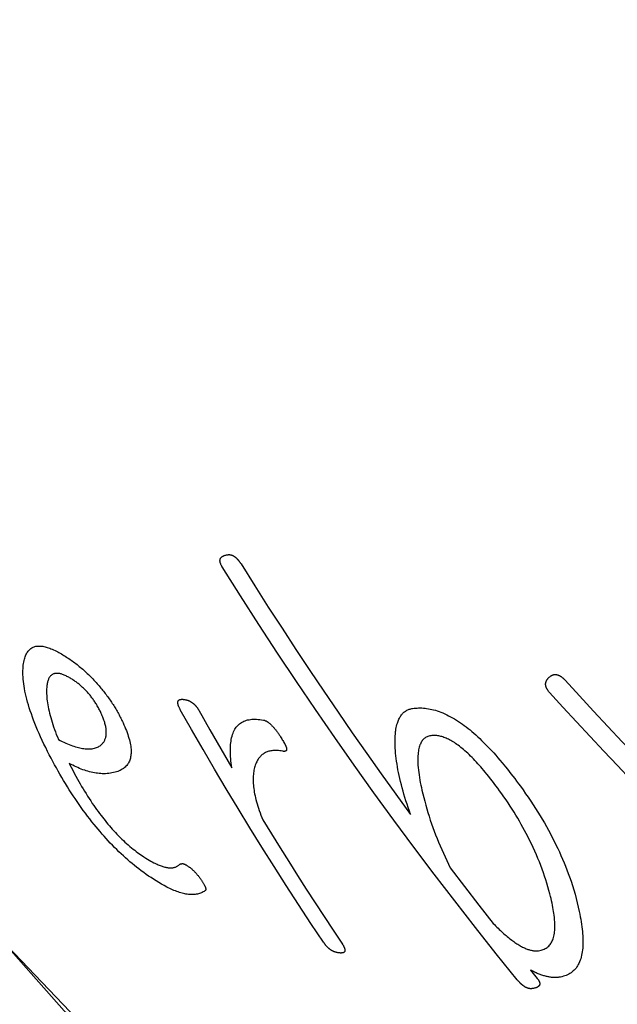
# Model space of a CAD drawing. Units: millimetres. Extents: x -223 to 923, y 1269 to 2634.
# Drawn here: x 416 to 418, y 1289 to 1294 of the extents above; entities that cross this region are included whole.
import ezdxf

# ---------------------------------------------------------------- set-up
doc = ezdxf.new("R2010")
doc.units = ezdxf.units.MM
doc.header["$LTSCALE"] = 77.505185
doc.layers.get('0').update_dxf_attribs({"linetype": 'CONTINUOUS'})

msp = doc.modelspace()

# ---------------------------------------------------------------- linework, layer by layer
at = {"linetype": 'Continuous'}
for p, q in [((416.2933, 1290.6626), (416.339, 1290.5816)), ((416.339, 1290.5816), (416.3844, 1290.5022)), ((416.3844, 1290.5022), (416.4303, 1290.4232)), ((415.7558, 1290.4421), (415.7638, 1290.4262)), ((417.3363, 1290.0088), (417.3953, 1289.9315)), ((417.3953, 1289.9315), (417.4547, 1289.8545)), ((417.4547, 1289.8545), (417.5144, 1289.7781)), ((417.6688, 1289.5846), (417.6969, 1289.5501))]:
    msp.add_line(p, q, dxfattribs=at)
for points in [[(414.9439, 1290.3095), (415.208, 1289.9881), (415.9609, 1289.1995), (416.7417, 1288.5607), (417.538, 1288.0821), (418.3326, 1287.7739), (419.112, 1287.6414), (419.8603, 1287.6873), (420.5619, 1287.9098), (421.2058, 1288.3049), (421.7795, 1288.8651), (422.2726, 1289.5804), (422.657, 1290.3903), (422.9214, 1291.1934), (423.0977, 1291.9771), (423.2066, 1292.7326), (423.2619, 1293.4294), (423.2785, 1294.032)], [(416.3902, 1291.2578), (416.3892, 1291.2595), (416.3882, 1291.261), (416.3874, 1291.2626), (416.3865, 1291.2641), (416.3858, 1291.2656), (416.3851, 1291.2671), (416.3844, 1291.2686), (416.3838, 1291.27), (416.3833, 1291.2715), (416.3828, 1291.2729), (416.3823, 1291.2742), (416.382, 1291.2756), (416.3816, 1291.2769), (416.3814, 1291.2783), (416.3812, 1291.2795), (416.381, 1291.2808), (416.3809, 1291.2821), (416.3809, 1291.2833), (416.3809, 1291.2845), (416.381, 1291.2856), (416.3811, 1291.2867), (416.3813, 1291.2878), (416.3815, 1291.2889), (416.3818, 1291.2899), (416.3822, 1291.291), (416.3826, 1291.292), (416.3831, 1291.293), (416.3836, 1291.2939), (416.3842, 1291.2948), (416.3848, 1291.2957), (416.3855, 1291.2965), (416.3862, 1291.2973), (416.387, 1291.298), (416.3878, 1291.2987), (416.3886, 1291.2994), (416.3898, 1291.3003), (416.3911, 1291.3012), (416.3924, 1291.302), (416.3938, 1291.3027), (416.3952, 1291.3034), (416.3967, 1291.304), (416.3983, 1291.3046), (416.3999, 1291.3052), (416.4017, 1291.3058), (416.4037, 1291.3063), (416.4057, 1291.3068), (416.4077, 1291.3073), (416.4099, 1291.3077), (416.412, 1291.3081), (416.4143, 1291.3084)], [(416.4143, 1291.3084), (416.4153, 1291.3085), (416.4164, 1291.3086), (416.4175, 1291.3087), (416.4186, 1291.3087), (416.4197, 1291.3087), (416.4208, 1291.3086), (416.4219, 1291.3085), (416.423, 1291.3084), (416.4241, 1291.3082), (416.4252, 1291.3079), (416.4263, 1291.3077), (416.4274, 1291.3074), (416.4284, 1291.3071), (416.4295, 1291.3067), (416.4305, 1291.3063), (416.4316, 1291.3059), (416.4326, 1291.3055), (416.4337, 1291.305), (416.4347, 1291.3045), (416.4358, 1291.3039), (416.4368, 1291.3033), (416.4379, 1291.3027), (416.4389, 1291.3021), (416.44, 1291.3014), (416.441, 1291.3007), (416.442, 1291.2999), (416.4431, 1291.2992), (416.4441, 1291.2984), (416.4451, 1291.2976), (416.4461, 1291.2967), (416.447, 1291.2959), (416.448, 1291.295), (416.449, 1291.2941), (416.4499, 1291.2932), (416.4509, 1291.2923), (416.4519, 1291.2911), (416.453, 1291.29), (416.4541, 1291.2889), (416.4551, 1291.2877), (416.4561, 1291.2865), (416.4571, 1291.2853), (416.4581, 1291.2842), (416.4591, 1291.283), (416.46, 1291.2818), (416.4609, 1291.2806), (416.462, 1291.2791), (416.4631, 1291.2776), (416.4641, 1291.2761), (416.4652, 1291.2746), (416.4662, 1291.2731), (416.4672, 1291.2716), (416.4681, 1291.2701)], [(417.6143, 1289.5441), (417.5268, 1289.6523), (417.4402, 1289.7614), (417.3544, 1289.8714), (417.2695, 1289.9823), (417.1853, 1290.0941), (417.102, 1290.2067), (417.0195, 1290.3202), (416.9378, 1290.4345), (416.857, 1290.5497), (416.777, 1290.6657), (416.6979, 1290.7825), (416.6197, 1290.9001), (416.5423, 1291.0186), (416.4658, 1291.1378), (416.3902, 1291.2578)], [(416.4681, 1291.2701), (416.525, 1291.1797), (416.5814, 1291.0911), (416.6383, 1291.003), (416.6956, 1290.9154), (416.7535, 1290.8281), (416.8118, 1290.7414), (416.8706, 1290.655), (416.9298, 1290.5691), (416.9896, 1290.4837), (417.0498, 1290.3987), (417.1104, 1290.3142), (417.1715, 1290.2301)], [(415.5645, 1290.8439), (415.5651, 1290.8504), (415.566, 1290.8568), (415.567, 1290.863), (415.5682, 1290.869), (415.5697, 1290.8748), (415.571, 1290.8795), (415.5725, 1290.8841), (415.5742, 1290.8885), (415.576, 1290.8928), (415.578, 1290.8969), (415.5801, 1290.9007), (415.5825, 1290.9044), (415.585, 1290.9079), (415.5877, 1290.9111), (415.5906, 1290.9141), (415.5937, 1290.9169), (415.5969, 1290.9194), (415.5999, 1290.9214), (415.603, 1290.9231), (415.6063, 1290.9247), (415.6097, 1290.926), (415.6134, 1290.9272), (415.6172, 1290.9281), (415.6211, 1290.9288), (415.6248, 1290.9292), (415.6286, 1290.9294), (415.6325, 1290.9294), (415.6367, 1290.9293), (415.641, 1290.9289), (415.6455, 1290.9283), (415.6502, 1290.9274), (415.6552, 1290.9263), (415.6597, 1290.9252), (415.6644, 1290.9238), (415.6694, 1290.9222), (415.6745, 1290.9203), (415.6797, 1290.9183), (415.6852, 1290.916), (415.6909, 1290.9134), (415.6967, 1290.9106), (415.7028, 1290.9076)], [(415.7028, 1290.9076), (415.7079, 1290.9049), (415.7131, 1290.9021), (415.7182, 1290.8992), (415.7233, 1290.8963), (415.7284, 1290.8933), (415.7336, 1290.8902), (415.7387, 1290.8871), (415.7438, 1290.8838), (415.749, 1290.8805), (415.7541, 1290.8771), (415.7593, 1290.8736), (415.764, 1290.8702), (415.7688, 1290.8669), (415.7735, 1290.8634), (415.7783, 1290.8598), (415.7831, 1290.8562), (415.7878, 1290.8525), (415.7926, 1290.8487), (415.7973, 1290.8448), (415.8021, 1290.8409), (415.8068, 1290.8369), (415.8115, 1290.8328), (415.8162, 1290.8286), (415.8209, 1290.8244), (415.8256, 1290.8201), (415.8303, 1290.8157), (415.8349, 1290.8113), (415.8395, 1290.8068), (415.8441, 1290.8022), (415.8487, 1290.7975), (415.8533, 1290.7928), (415.8578, 1290.7879), (415.8624, 1290.783), (415.8669, 1290.778), (415.8714, 1290.773)], [(415.6658, 1290.4923), (415.6581, 1290.5076), (415.6508, 1290.5227), (415.6437, 1290.5375), (415.637, 1290.5521), (415.6306, 1290.5664), (415.6245, 1290.5805), (415.6186, 1290.5943), (415.6131, 1290.608), (415.6079, 1290.6214), (415.603, 1290.6345), (415.5984, 1290.6474), (415.594, 1290.6601), (415.59, 1290.6726), (415.5862, 1290.6848), (415.5828, 1290.6968), (415.5796, 1290.7085), (415.5767, 1290.7199), (415.5742, 1290.7311), (415.5719, 1290.742), (415.5698, 1290.7526), (415.5681, 1290.7629), (415.5667, 1290.773), (415.5655, 1290.7827), (415.5646, 1290.7922), (415.564, 1290.8014), (415.5636, 1290.8104), (415.5634, 1290.8191), (415.5635, 1290.8276), (415.5639, 1290.8358), (415.5645, 1290.8439)], [(415.7462, 1290.8033), (415.7424, 1290.8052), (415.7387, 1290.807), (415.7351, 1290.8086), (415.7317, 1290.81), (415.7283, 1290.8112), (415.7251, 1290.8123), (415.722, 1290.8133), (415.7191, 1290.8141), (415.7162, 1290.8147), (415.7131, 1290.8153), (415.7102, 1290.8157), (415.7074, 1290.8159), (415.7047, 1290.816), (415.7021, 1290.816), (415.6997, 1290.8158), (415.6973, 1290.8155), (415.6951, 1290.815), (415.6926, 1290.8144), (415.6903, 1290.8136), (415.688, 1290.8126), (415.6859, 1290.8115), (415.6839, 1290.8103), (415.682, 1290.8089), (415.6802, 1290.8073), (415.6782, 1290.8054), (415.6763, 1290.8033), (415.6746, 1290.801), (415.673, 1290.7985), (415.6715, 1290.7959), (415.6702, 1290.7932), (415.6689, 1290.7903), (415.6678, 1290.7873), (415.6668, 1290.7842), (415.6658, 1290.781), (415.665, 1290.7777), (415.6643, 1290.7743), (415.6636, 1290.7701), (415.663, 1290.7658), (415.6625, 1290.7614), (415.6621, 1290.7569), (415.6619, 1290.7523)], [(415.8883, 1290.6492), (415.8865, 1290.6532), (415.8846, 1290.6571), (415.8826, 1290.6611), (415.8806, 1290.665), (415.8786, 1290.669), (415.8765, 1290.6729), (415.8743, 1290.6768), (415.8721, 1290.6807), (415.87, 1290.6842), (415.868, 1290.6877), (415.8658, 1290.6911), (415.8636, 1290.6946), (415.8614, 1290.698), (415.8592, 1290.7015), (415.8568, 1290.7049), (415.8545, 1290.7083), (415.852, 1290.7116), (415.8496, 1290.715), (415.8471, 1290.7183), (415.8445, 1290.7216), (415.8419, 1290.7248), (415.8393, 1290.728), (415.8366, 1290.7312), (415.8339, 1290.7343), (415.8312, 1290.7374), (415.8284, 1290.7405), (415.8256, 1290.7435), (415.8228, 1290.7464), (415.8199, 1290.7493), (415.817, 1290.7522), (415.8141, 1290.755), (415.8111, 1290.7578), (415.8082, 1290.7605), (415.8052, 1290.7631), (415.8021, 1290.7657), (415.7991, 1290.7682), (415.7961, 1290.7707), (415.793, 1290.7732), (415.7899, 1290.7756), (415.7868, 1290.7779), (415.7837, 1290.7802), (415.7806, 1290.7824), (415.7775, 1290.7845), (415.7744, 1290.7866), (415.7709, 1290.7889), (415.7674, 1290.7912), (415.7639, 1290.7933), (415.7604, 1290.7954), (415.7569, 1290.7975), (415.7533, 1290.7995), (415.7498, 1290.8014), (415.7462, 1290.8033)], [(417.7479, 1290.7368), (417.7465, 1290.7383), (417.7452, 1290.7398), (417.744, 1290.7413), (417.7429, 1290.7428), (417.7418, 1290.7442), (417.7407, 1290.7457), (417.7397, 1290.7472), (417.7388, 1290.7486), (417.7379, 1290.75), (417.7371, 1290.7515), (417.7363, 1290.7529), (417.7356, 1290.7543), (417.735, 1290.7558), (417.7344, 1290.7572), (417.7339, 1290.7586), (417.7334, 1290.76), (417.733, 1290.7614), (417.7326, 1290.7628), (417.7323, 1290.7641), (417.7321, 1290.7655), (417.7319, 1290.7668), (417.7317, 1290.7681), (417.7317, 1290.7694), (417.7316, 1290.7707), (417.7316, 1290.772), (417.7317, 1290.7734), (417.7319, 1290.7747), (417.732, 1290.7759), (417.7323, 1290.7772), (417.7326, 1290.7784), (417.7329, 1290.7796), (417.7333, 1290.7808), (417.7337, 1290.782), (417.7342, 1290.7831), (417.7347, 1290.7843), (417.7355, 1290.7858), (417.7363, 1290.7873), (417.7372, 1290.7887), (417.7381, 1290.7901), (417.7392, 1290.7915), (417.7402, 1290.7929), (417.7414, 1290.7942), (417.7425, 1290.7955), (417.744, 1290.7969), (417.7454, 1290.7984), (417.747, 1290.7997), (417.7486, 1290.8011), (417.7502, 1290.8024), (417.752, 1290.8038), (417.7538, 1290.8051)], [(417.7538, 1290.8051), (417.7547, 1290.8057), (417.7557, 1290.8064), (417.7567, 1290.807), (417.7578, 1290.8075), (417.7588, 1290.808), (417.7598, 1290.8085), (417.7609, 1290.809), (417.762, 1290.8094), (417.763, 1290.8097), (417.764, 1290.81), (417.765, 1290.8103), (417.7661, 1290.8105), (417.7671, 1290.8107), (417.7682, 1290.8108), (417.7693, 1290.811), (417.7704, 1290.811), (417.7715, 1290.8111), (417.7725, 1290.8111), (417.7735, 1290.811), (417.7746, 1290.811), (417.7756, 1290.8109), (417.7767, 1290.8107), (417.7777, 1290.8105), (417.7788, 1290.8103), (417.7799, 1290.81), (417.781, 1290.8097), (417.7821, 1290.8094), (417.7833, 1290.809), (417.7844, 1290.8086), (417.7855, 1290.8081), (417.7867, 1290.8076), (417.7878, 1290.8071), (417.789, 1290.8065), (417.7902, 1290.8059), (417.7913, 1290.8053), (417.7924, 1290.8046), (417.7936, 1290.804), (417.7947, 1290.8032), (417.7958, 1290.8025), (417.7969, 1290.8017), (417.798, 1290.8009), (417.7991, 1290.8001), (417.8001, 1290.7993), (417.8011, 1290.7985), (417.8022, 1290.7976), (417.8032, 1290.7968), (417.8042, 1290.7959), (417.8054, 1290.7948), (417.8066, 1290.7937), (417.8077, 1290.7925), (417.8089, 1290.7914), (417.81, 1290.7903), (417.8111, 1290.7891), (417.8122, 1290.7879)], [(415.6619, 1290.7523), (415.6616, 1290.7455), (415.6616, 1290.7386), (415.6618, 1290.7316), (415.6621, 1290.7244), (415.6626, 1290.7169), (415.6633, 1290.7093), (415.6642, 1290.7015), (415.6653, 1290.6935), (415.6666, 1290.6853), (415.6682, 1290.6769), (415.6699, 1290.6683), (415.6718, 1290.6596), (415.6739, 1290.6506), (415.6762, 1290.6415), (415.6787, 1290.6322), (415.6814, 1290.6227), (415.6844, 1290.6131), (415.6875, 1290.6033), (415.6908, 1290.5934), (415.6944, 1290.5833), (415.6981, 1290.573), (415.702, 1290.5626), (415.7062, 1290.552), (415.7105, 1290.5412)], [(415.8714, 1290.773), (415.8754, 1290.7685), (415.8793, 1290.764), (415.8831, 1290.7595), (415.8868, 1290.755), (415.8906, 1290.7505), (415.8942, 1290.746), (415.8978, 1290.7415), (415.9014, 1290.737), (415.9049, 1290.7324), (415.9084, 1290.7279), (415.9118, 1290.7233), (415.9152, 1290.7188), (415.9185, 1290.7142), (415.9217, 1290.7096), (415.9249, 1290.705), (415.9281, 1290.7004), (415.9312, 1290.6958), (415.9342, 1290.6912), (415.9372, 1290.6866), (415.9402, 1290.682), (415.943, 1290.6774), (415.9458, 1290.6728), (415.9486, 1290.6683), (415.9513, 1290.6637), (415.9541, 1290.6588), (415.9569, 1290.6539), (415.9596, 1290.6491), (415.9622, 1290.6443), (415.9647, 1290.6394), (415.9672, 1290.6346), (415.9697, 1290.6299), (415.972, 1290.6251), (415.9743, 1290.6203), (415.9766, 1290.6156), (415.9788, 1290.6108)], [(417.8122, 1290.7879), (417.8718, 1290.7226), (417.9305, 1290.6587), (417.9895, 1290.5951), (418.0488, 1290.5318), (418.1083, 1290.4688), (418.1681, 1290.406), (418.2282, 1290.3436), (418.2885, 1290.2815), (418.3491, 1290.2196)], [(418.2594, 1290.1945), (418.2016, 1290.2537), (418.1441, 1290.3132), (418.0868, 1290.3729), (418.0297, 1290.4329), (417.9728, 1290.4932), (417.9162, 1290.5537), (417.8599, 1290.6145), (417.8037, 1290.6755), (417.7479, 1290.7368)], [(416.2164, 1290.6652), (416.2153, 1290.6672), (416.2143, 1290.6691), (416.2133, 1290.671), (416.2124, 1290.6729), (416.2115, 1290.6747), (416.2107, 1290.6765), (416.2099, 1290.6782), (416.2093, 1290.6799), (416.2086, 1290.6816), (416.2081, 1290.6832), (416.2076, 1290.6847), (416.2072, 1290.6861), (416.2068, 1290.6875), (416.2065, 1290.6888), (416.2063, 1290.6902), (416.2061, 1290.6914), (416.206, 1290.6927), (416.2059, 1290.6939), (416.2059, 1290.695), (416.206, 1290.6962), (416.2061, 1290.6972), (416.2063, 1290.6982), (416.2065, 1290.6992), (416.2068, 1290.7001), (416.2072, 1290.701), (416.2076, 1290.7018), (416.2081, 1290.7026), (416.2087, 1290.7033), (416.2093, 1290.7039), (416.2099, 1290.7045), (416.2107, 1290.7051), (416.2115, 1290.7056), (416.2123, 1290.7061), (416.2132, 1290.7065), (416.2141, 1290.7069), (416.2151, 1290.7072), (416.2162, 1290.7075), (416.2172, 1290.7077), (416.2184, 1290.7079), (416.2195, 1290.708), (416.2208, 1290.7082), (416.222, 1290.7082), (416.2233, 1290.7083), (416.2249, 1290.7082), (416.2265, 1290.7082), (416.2283, 1290.708), (416.23, 1290.7079), (416.2318, 1290.7076), (416.2337, 1290.7074), (416.2356, 1290.707), (416.2375, 1290.7067), (416.2395, 1290.7062)], [(416.2395, 1290.7062), (416.2408, 1290.706), (416.242, 1290.7057), (416.2433, 1290.7053), (416.2445, 1290.705), (416.2458, 1290.7046), (416.247, 1290.7042), (416.2483, 1290.7037), (416.2496, 1290.7032), (416.2507, 1290.7028), (416.2518, 1290.7023), (416.253, 1290.7018), (416.2541, 1290.7013), (416.2553, 1290.7007), (416.2564, 1290.7001), (416.2576, 1290.6995), (416.2587, 1290.6989), (416.2598, 1290.6982), (416.2609, 1290.6976), (416.2619, 1290.697), (416.2629, 1290.6963), (416.2639, 1290.6956), (416.265, 1290.6949), (416.266, 1290.6942), (416.267, 1290.6934), (416.268, 1290.6927), (416.269, 1290.6918), (416.27, 1290.691), (416.2711, 1290.6902), (416.2721, 1290.6893), (416.2731, 1290.6884), (416.2741, 1290.6874), (416.275, 1290.6865), (416.276, 1290.6855), (416.277, 1290.6845), (416.2779, 1290.6835), (416.2789, 1290.6825), (416.2798, 1290.6815), (416.2807, 1290.6805), (416.2816, 1290.6795), (416.2824, 1290.6785), (416.2832, 1290.6774), (416.284, 1290.6764), (416.2848, 1290.6754), (416.2856, 1290.6743), (416.2864, 1290.6733), (416.2871, 1290.6723), (416.2878, 1290.6713), (416.2887, 1290.67), (416.2895, 1290.6687), (416.2903, 1290.6675), (416.2911, 1290.6663), (416.2918, 1290.665), (416.2926, 1290.6638), (416.2933, 1290.6626)], [(417.1072, 1290.526), (417.1072, 1290.5325), (417.1072, 1290.5389), (417.1073, 1290.5451), (417.1075, 1290.5512), (417.1079, 1290.5571), (417.1083, 1290.5629), (417.1088, 1290.5685), (417.1094, 1290.574), (417.1101, 1290.5793), (417.1109, 1290.5845), (417.1121, 1290.5909), (417.1134, 1290.597), (417.1149, 1290.603), (417.1166, 1290.6089), (417.1181, 1290.6134), (417.1197, 1290.6179), (417.1215, 1290.6222), (417.1234, 1290.6264), (417.1255, 1290.6306), (417.1273, 1290.6339), (417.1293, 1290.6371), (417.1314, 1290.6403), (417.1336, 1290.6433), (417.136, 1290.6462), (417.1385, 1290.649), (417.1411, 1290.6517), (417.1439, 1290.6543), (417.1469, 1290.6566), (417.1499, 1290.6589), (417.1532, 1290.6609), (417.1565, 1290.6628), (417.1595, 1290.6643), (417.1627, 1290.6657), (417.1659, 1290.6669), (417.1692, 1290.668), (417.1727, 1290.6689), (417.1763, 1290.6697), (417.18, 1290.6703)], [(417.18, 1290.6703), (417.1862, 1290.6711), (417.1924, 1290.6717), (417.1987, 1290.6721), (417.205, 1290.6724), (417.2115, 1290.6724), (417.218, 1290.6722), (417.2246, 1290.6718), (417.2314, 1290.6712), (417.2382, 1290.6704), (417.2452, 1290.6693), (417.2523, 1290.668), (417.2595, 1290.6665), (417.2668, 1290.6647), (417.2743, 1290.6626), (417.2819, 1290.6603), (417.2896, 1290.6577), (417.2974, 1290.6547), (417.3053, 1290.6516), (417.3133, 1290.6481), (417.3213, 1290.6444), (417.3294, 1290.6403), (417.3375, 1290.6361), (417.3457, 1290.6315), (417.3538, 1290.6267), (417.362, 1290.6217), (417.3701, 1290.6165), (417.3782, 1290.611), (417.3862, 1290.6054), (417.3942, 1290.5995), (417.4022, 1290.5935), (417.4101, 1290.5873), (417.4181, 1290.5809), (417.426, 1290.5742), (417.434, 1290.5674), (417.442, 1290.5603), (417.4501, 1290.553), (417.4581, 1290.5454), (417.4663, 1290.5377), (417.4745, 1290.5296), (417.4827, 1290.5213), (417.491, 1290.5127), (417.4994, 1290.5039), (417.5079, 1290.4948), (417.5164, 1290.4855), (417.525, 1290.4758), (417.5336, 1290.4659), (417.5424, 1290.4557), (417.5513, 1290.4451), (417.5584, 1290.4365), (417.5657, 1290.4276), (417.573, 1290.4184), (417.5804, 1290.409), (417.588, 1290.3994), (417.5956, 1290.3895), (417.6034, 1290.3793), (417.6112, 1290.3688), (417.6191, 1290.3581), (417.6272, 1290.3471)], [(415.887, 1290.5185), (415.8891, 1290.5203), (415.8912, 1290.5223), (415.8931, 1290.5243), (415.895, 1290.5264), (415.8967, 1290.5287), (415.8984, 1290.5309), (415.8999, 1290.5333), (415.9013, 1290.5358), (415.9026, 1290.5384), (415.9039, 1290.541), (415.905, 1290.5438), (415.9059, 1290.5467), (415.9068, 1290.5496), (415.9076, 1290.5527), (415.9082, 1290.556), (415.9086, 1290.5587), (415.909, 1290.5616), (415.9092, 1290.5646), (415.9094, 1290.5676), (415.9094, 1290.5708), (415.9094, 1290.574), (415.9092, 1290.5774), (415.9089, 1290.5809), (415.9086, 1290.5844), (415.9081, 1290.5881), (415.9074, 1290.5919), (415.9067, 1290.5958), (415.9059, 1290.5997), (415.9049, 1290.6038), (415.9038, 1290.608), (415.9026, 1290.6122), (415.9012, 1290.6166), (415.8997, 1290.621), (415.8981, 1290.6255), (415.8964, 1290.6301), (415.8946, 1290.6347), (415.8926, 1290.6394), (415.8906, 1290.6443), (415.8883, 1290.6492)], [(416.8105, 1289.6998), (416.7584, 1289.7778), (416.7068, 1289.8562), (416.6557, 1289.935), (416.605, 1290.0144), (416.5548, 1290.0942), (416.505, 1290.1744), (416.4558, 1290.2551), (416.4069, 1290.3363), (416.3586, 1290.4178), (416.3107, 1290.4999), (416.2633, 1290.5823), (416.2164, 1290.6652)], [(415.9788, 1290.6108), (415.9826, 1290.6024), (415.9862, 1290.5942), (415.9895, 1290.5861), (415.9926, 1290.5781), (415.9955, 1290.5703), (415.9982, 1290.5626), (416.0007, 1290.555), (416.0029, 1290.5476), (416.0049, 1290.5404), (416.0067, 1290.5333), (416.0082, 1290.5264), (416.0095, 1290.5197), (416.0105, 1290.5132), (416.0113, 1290.5069), (416.0118, 1290.5008), (416.0121, 1290.495), (416.0122, 1290.4893), (416.012, 1290.4839), (416.0117, 1290.4786), (416.0111, 1290.4736), (416.0102, 1290.4688), (416.0092, 1290.4641), (416.008, 1290.4597), (416.0066, 1290.4555), (416.005, 1290.4514), (416.0032, 1290.4475), (416.0012, 1290.4438), (415.9991, 1290.4403), (415.9967, 1290.437), (415.9942, 1290.4338), (415.991, 1290.4302), (415.9876, 1290.4268), (415.9839, 1290.4236), (415.98, 1290.4207), (415.9758, 1290.418), (415.9715, 1290.4155), (415.9669, 1290.4131), (415.9621, 1290.411), (415.9572, 1290.4091), (415.952, 1290.4073)], [(416.4303, 1290.4232), (416.4288, 1290.4332), (416.4275, 1290.443), (416.4264, 1290.4525), (416.4255, 1290.4617), (416.4248, 1290.4708), (416.4243, 1290.4796), (416.424, 1290.4881), (416.4239, 1290.4964), (416.4241, 1290.5045), (416.4244, 1290.5124), (416.4249, 1290.5201), (416.4257, 1290.5276), (416.4267, 1290.5348), (416.4279, 1290.5418), (416.4293, 1290.5486), (416.431, 1290.5552), (416.4329, 1290.5616), (416.4351, 1290.5677), (416.4376, 1290.5736), (416.4403, 1290.5792), (416.4428, 1290.5837), (416.4456, 1290.588), (416.4485, 1290.5922), (416.4516, 1290.5961), (416.455, 1290.5999), (416.4586, 1290.6034), (416.4624, 1290.6067), (416.4665, 1290.6097), (416.4708, 1290.6125), (416.4753, 1290.615), (416.4801, 1290.6173), (416.4851, 1290.6193), (416.4903, 1290.6211), (416.4957, 1290.6225), (416.5014, 1290.6237), (416.5072, 1290.6246), (416.5133, 1290.6252), (416.5195, 1290.6256), (416.526, 1290.6257), (416.5326, 1290.6255), (416.5394, 1290.625), (416.5464, 1290.6242), (416.5535, 1290.6232), (416.5609, 1290.6219)], [(416.5609, 1290.6219), (416.5622, 1290.6217), (416.5636, 1290.6213), (416.5649, 1290.621), (416.5663, 1290.6205), (416.5676, 1290.62), (416.569, 1290.6195), (416.5704, 1290.6188), (416.5718, 1290.6182), (416.5732, 1290.6174), (416.5747, 1290.6166), (416.5762, 1290.6157), (416.5776, 1290.6148), (416.5792, 1290.6138), (416.5807, 1290.6127), (416.5822, 1290.6116), (416.5838, 1290.6104), (416.5854, 1290.6091), (416.587, 1290.6078), (416.5886, 1290.6065), (416.5902, 1290.605), (416.5918, 1290.6036), (416.5934, 1290.602), (416.595, 1290.6005), (416.5966, 1290.5988), (416.5983, 1290.597), (416.6001, 1290.5952), (416.6018, 1290.5933), (416.6035, 1290.5913), (416.6052, 1290.5894), (416.6069, 1290.5873), (416.6086, 1290.5853), (416.6103, 1290.5832), (416.6119, 1290.5811), (416.6136, 1290.5789), (416.6152, 1290.5768), (416.6172, 1290.5741), (416.6192, 1290.5714), (416.6211, 1290.5687), (416.623, 1290.566), (416.6249, 1290.5632), (416.6268, 1290.5604), (416.6287, 1290.5576), (416.6306, 1290.5547), (416.6324, 1290.5518), (416.6348, 1290.5481), (416.6371, 1290.5443), (416.6394, 1290.5405), (416.6417, 1290.5367), (416.644, 1290.5328), (416.6463, 1290.5289), (416.6486, 1290.5249)], [(417.255, 1290.5572), (417.251, 1290.5565), (417.2472, 1290.5556), (417.2436, 1290.5544), (417.2401, 1290.553), (417.2368, 1290.5513), (417.2337, 1290.5494), (417.2307, 1290.5473), (417.2278, 1290.545), (417.2252, 1290.5424), (417.2226, 1290.5397), (417.2202, 1290.5367), (417.218, 1290.5335), (417.2159, 1290.5301), (417.214, 1290.5265), (417.2122, 1290.5227), (417.2105, 1290.5187), (417.2088, 1290.514), (417.2073, 1290.509), (417.206, 1290.5038), (417.2049, 1290.4984), (417.2039, 1290.4928), (417.2031, 1290.487), (417.2024, 1290.481), (417.2019, 1290.4738), (417.2016, 1290.4664), (417.2014, 1290.4588), (417.2015, 1290.451), (417.2017, 1290.443), (417.2022, 1290.4349), (417.203, 1290.4249), (417.204, 1290.4148), (417.2052, 1290.4045), (417.2066, 1290.3942), (417.2082, 1290.3838), (417.21, 1290.3733), (417.2119, 1290.3629), (417.214, 1290.3524), (417.2162, 1290.3419), (417.2185, 1290.3314)], [(417.5406, 1290.3287), (417.5332, 1290.3389), (417.5257, 1290.349), (417.5182, 1290.3589), (417.5108, 1290.3686), (417.5033, 1290.3782), (417.4959, 1290.3877), (417.4884, 1290.397), (417.4809, 1290.4061), (417.4749, 1290.4133), (417.4688, 1290.4205), (417.4628, 1290.4275), (417.4567, 1290.4344), (417.4507, 1290.4411), (417.4446, 1290.4478), (417.4385, 1290.4543), (417.4325, 1290.4606), (417.4265, 1290.4668), (417.4205, 1290.4728), (417.4145, 1290.4785), (417.4087, 1290.4841), (417.4029, 1290.4895), (417.3971, 1290.4946), (417.3914, 1290.4996), (417.3858, 1290.5043), (417.3802, 1290.5088), (417.3747, 1290.5132), (417.3692, 1290.5173), (417.3638, 1290.5212), (417.3585, 1290.5249), (417.3533, 1290.5283), (417.3482, 1290.5316), (417.3431, 1290.5347), (417.3381, 1290.5375), (417.3332, 1290.5401), (417.3284, 1290.5426), (417.3237, 1290.5448), (417.3191, 1290.5469), (417.3145, 1290.5487), (417.3101, 1290.5504), (417.3057, 1290.5519), (417.3013, 1290.5533), (417.2971, 1290.5545), (417.2928, 1290.5555), (417.2887, 1290.5563), (417.2846, 1290.557), (417.2806, 1290.5575), (417.2767, 1290.5579), (417.2729, 1290.5581), (417.2682, 1290.5582), (417.2637, 1290.5581), (417.2593, 1290.5578), (417.255, 1290.5572)], [(415.7105, 1290.5412), (415.7184, 1290.5372), (415.7261, 1290.5335), (415.7336, 1290.53), (415.741, 1290.5267), (415.7482, 1290.5236), (415.7552, 1290.5208), (415.7621, 1290.5181), (415.7688, 1290.5157), (415.7753, 1290.5134), (415.7817, 1290.5114), (415.7879, 1290.5096), (415.7939, 1290.5079), (415.7998, 1290.5065), (415.8055, 1290.5053), (415.8111, 1290.5043), (415.8165, 1290.5034), (415.8217, 1290.5028), (415.8268, 1290.5024), (415.8318, 1290.5021), (415.8366, 1290.5021), (415.8413, 1290.5022), (415.8458, 1290.5025), (415.8507, 1290.5031), (415.8554, 1290.5039), (415.8599, 1290.5049), (415.8643, 1290.5062), (415.8685, 1290.5076), (415.8725, 1290.5094), (415.8764, 1290.5113), (415.8801, 1290.5134), (415.8836, 1290.5158), (415.887, 1290.5185)], [(416.6486, 1290.5249), (416.6494, 1290.5235), (416.6501, 1290.5221), (416.6509, 1290.5207), (416.6516, 1290.5193), (416.6523, 1290.518), (416.6529, 1290.5167), (416.6535, 1290.5154), (416.654, 1290.5141), (416.6546, 1290.5129), (416.6551, 1290.5116), (416.6554, 1290.5106), (416.6558, 1290.5096), (416.6561, 1290.5087), (416.6564, 1290.5077), (416.6566, 1290.5068), (416.6569, 1290.5059), (416.6571, 1290.505), (416.6572, 1290.5041), (416.6573, 1290.5033), (416.6574, 1290.5025), (416.6575, 1290.5017), (416.6575, 1290.5009), (416.6575, 1290.5002), (416.6574, 1290.4995), (416.6573, 1290.4988), (416.6572, 1290.4982), (416.657, 1290.4976), (416.6568, 1290.4971), (416.6566, 1290.4965), (416.6563, 1290.496), (416.656, 1290.4955), (416.6556, 1290.4951), (416.6553, 1290.4947), (416.6549, 1290.4943), (416.6544, 1290.494), (416.6539, 1290.4936), (416.6533, 1290.4934), (416.6528, 1290.4931), (416.6522, 1290.4929), (416.6515, 1290.4927), (416.6509, 1290.4925), (416.6502, 1290.4924), (416.6496, 1290.4923), (416.6489, 1290.4922), (416.6482, 1290.4922), (416.6473, 1290.4921), (416.6464, 1290.4921), (416.6455, 1290.4921), (416.6446, 1290.4922), (416.6437, 1290.4923), (416.6428, 1290.4924), (416.6419, 1290.4925), (416.6409, 1290.4927), (416.64, 1290.4929)], [(417.1715, 1290.2301), (417.1665, 1290.2445), (417.1616, 1290.2588), (417.1569, 1290.2728), (417.1525, 1290.2867), (417.1482, 1290.3004), (417.1442, 1290.314), (417.1403, 1290.3274), (417.1367, 1290.3406), (417.1333, 1290.3536), (417.1301, 1290.3665), (417.1271, 1290.3791), (417.1243, 1290.3916), (417.1217, 1290.404), (417.1193, 1290.4161), (417.1172, 1290.428), (417.1152, 1290.4397), (417.1135, 1290.4512), (417.112, 1290.4625), (417.1107, 1290.4736), (417.1096, 1290.4845), (417.1087, 1290.4952), (417.108, 1290.5056), (417.1075, 1290.5159), (417.1072, 1290.526)], [(416.1606, 1289.9292), (416.1497, 1289.935), (416.1387, 1289.9411), (416.1276, 1289.9476), (416.1163, 1289.9544), (416.1047, 1289.9616), (416.0949, 1289.968), (416.085, 1289.9746), (416.0749, 1289.9816), (416.0647, 1289.9889), (416.0544, 1289.9964), (416.0439, 1290.0044), (416.0349, 1290.0114), (416.0258, 1290.0186), (416.0167, 1290.0261), (416.0076, 1290.0338), (415.9984, 1290.0417), (415.9893, 1290.0498), (415.9801, 1290.0582), (415.971, 1290.0667), (415.9618, 1290.0753), (415.9528, 1290.0842), (415.9438, 1290.0931), (415.9348, 1290.1023), (415.926, 1290.1115), (415.9172, 1290.1208), (415.9086, 1290.1302), (415.9001, 1290.1397), (415.8916, 1290.1492), (415.8833, 1290.1589), (415.8751, 1290.1686), (415.867, 1290.1784), (415.8589, 1290.1883), (415.8497, 1290.1999), (415.8405, 1290.2116), (415.8315, 1290.2234), (415.8226, 1290.2353), (415.8138, 1290.2473), (415.8052, 1290.2593), (415.7967, 1290.2715), (415.7883, 1290.2836), (415.78, 1290.2959), (415.7718, 1290.3082), (415.7637, 1290.3206), (415.7558, 1290.3331), (415.7479, 1290.3456), (415.7401, 1290.3583), (415.7324, 1290.371), (415.7248, 1290.3839), (415.7172, 1290.3969), (415.7097, 1290.4101), (415.7023, 1290.4234), (415.6948, 1290.4369), (415.6875, 1290.4505), (415.6802, 1290.4643), (415.6729, 1290.4782), (415.6658, 1290.4923)], [(416.64, 1290.4929), (416.6346, 1290.4938), (416.6294, 1290.4945), (416.6243, 1290.4951), (416.6193, 1290.4955), (416.6145, 1290.4958), (416.6097, 1290.4958), (416.6051, 1290.4957), (416.6006, 1290.4954), (416.5962, 1290.4949), (416.592, 1290.4943), (416.5878, 1290.4935), (416.5838, 1290.4925), (416.58, 1290.4914), (416.5762, 1290.4901), (416.5726, 1290.4886), (416.5691, 1290.487), (416.5658, 1290.4852), (416.5626, 1290.4833), (416.5595, 1290.4812), (416.5565, 1290.479), (416.5537, 1290.4766), (416.5509, 1290.4741), (416.5483, 1290.4714), (416.5458, 1290.4686), (416.5435, 1290.4657), (416.5412, 1290.4627), (416.539, 1290.4595), (416.537, 1290.4561), (416.535, 1290.4527), (416.5332, 1290.4491), (416.5311, 1290.4446), (416.5292, 1290.4399), (416.5275, 1290.4351), (416.5258, 1290.43), (416.5244, 1290.4248)], [(415.952, 1290.4073), (415.9457, 1290.4055), (415.9393, 1290.4039), (415.9329, 1290.4026), (415.9264, 1290.4015), (415.9198, 1290.4006), (415.9132, 1290.4), (415.9064, 1290.3996), (415.8996, 1290.3995), (415.8926, 1290.3996), (415.8863, 1290.3999), (415.8799, 1290.4004), (415.8734, 1290.4011), (415.8669, 1290.402), (415.8603, 1290.4031), (415.8536, 1290.4044), (415.8469, 1290.4059), (415.8401, 1290.4076), (415.8333, 1290.4094), (415.8264, 1290.4115), (415.8196, 1290.4137), (415.8126, 1290.4162), (415.8056, 1290.4188), (415.7986, 1290.4216), (415.7916, 1290.4246), (415.7845, 1290.4277), (415.7774, 1290.4311), (415.7702, 1290.4346), (415.763, 1290.4382), (415.7558, 1290.4421)], [(415.7638, 1290.4262), (415.7702, 1290.4139), (415.7766, 1290.4016), (415.7832, 1290.3892), (415.79, 1290.3768), (415.7956, 1290.3668), (415.8013, 1290.3568), (415.8071, 1290.3468), (415.813, 1290.3368), (415.8191, 1290.3268), (415.8252, 1290.3167), (415.8315, 1290.3066), (415.838, 1290.2966), (415.8446, 1290.2865), (415.8513, 1290.2764), (415.857, 1290.2681), (415.8629, 1290.2597), (415.8688, 1290.2513), (415.8749, 1290.2429), (415.8811, 1290.2345), (415.8874, 1290.2261), (415.8929, 1290.2189), (415.8985, 1290.2118), (415.9042, 1290.2046), (415.91, 1290.1975), (415.9159, 1290.1904), (415.922, 1290.1833), (415.9281, 1290.1762), (415.9343, 1290.1692), (415.9406, 1290.1622), (415.947, 1290.1553), (415.9535, 1290.1484), (415.9601, 1290.1416), (415.9667, 1290.135), (415.9733, 1290.1284), (415.9801, 1290.122), (415.9868, 1290.1158), (415.9935, 1290.1096), (416.0003, 1290.1037), (416.007, 1290.0979), (416.0138, 1290.0922), (416.0205, 1290.0868), (416.0271, 1290.0815), (416.0337, 1290.0765), (416.0402, 1290.0716), (416.0467, 1290.0669), (416.0531, 1290.0624), (416.0594, 1290.0581), (416.0656, 1290.054), (416.0727, 1290.0495), (416.0797, 1290.0451), (416.0866, 1290.041), (416.0934, 1290.0371), (416.1, 1290.0334), (416.1067, 1290.0299)], [(416.5244, 1290.4248), (416.5231, 1290.4194), (416.5219, 1290.4139), (416.5209, 1290.4083), (416.52, 1290.4026), (416.5194, 1290.3967), (416.5188, 1290.3907), (416.5185, 1290.3846), (416.5183, 1290.3783), (416.5183, 1290.3719), (416.5185, 1290.3653), (416.5189, 1290.3586), (416.5194, 1290.3517), (416.5201, 1290.3447), (416.521, 1290.3376), (416.522, 1290.3303), (416.5233, 1290.3229), (416.5247, 1290.3154), (416.5263, 1290.3077), (416.528, 1290.3), (416.53, 1290.2922), (416.5323, 1290.2833), (416.5349, 1290.2744), (416.5377, 1290.2653), (416.5407, 1290.2561), (416.5439, 1290.2468), (416.5473, 1290.2374), (416.5509, 1290.2278), (416.5547, 1290.2181), (416.5587, 1290.2083)], [(417.6272, 1290.3471), (417.6381, 1290.3319), (417.6489, 1290.3166), (417.6594, 1290.3014), (417.6697, 1290.2861), (417.6797, 1290.2709), (417.6895, 1290.2557), (417.6991, 1290.2405), (417.7085, 1290.2253), (417.7176, 1290.2101), (417.7264, 1290.195), (417.7351, 1290.1798), (417.7434, 1290.1647), (417.7516, 1290.1496), (417.7595, 1290.1346), (417.7671, 1290.1196), (417.7746, 1290.1046), (417.7818, 1290.0896), (417.7887, 1290.0747), (417.7954, 1290.0598), (417.8019, 1290.0449), (417.8081, 1290.0301), (417.8141, 1290.0153), (417.8199, 1290.0006), (417.8254, 1289.9859), (417.8307, 1289.9712), (417.837, 1289.953), (417.8429, 1289.9349), (417.8485, 1289.9169), (417.8537, 1289.8989), (417.8586, 1289.8811), (417.8631, 1289.8633), (417.8673, 1289.8457), (417.8711, 1289.8281)], [(414.9439, 1290.3095), (415.7345, 1289.415), (416.5783, 1288.6665), (417.4572, 1288.0847), (418.3456, 1287.686), (419.2166, 1287.4745), (420.0519, 1287.4423)], [(417.2185, 1290.3314), (417.2222, 1290.3158), (417.226, 1290.3003), (417.2301, 1290.2848), (417.2343, 1290.2693), (417.2388, 1290.2538), (417.2434, 1290.2383), (417.2483, 1290.2228), (417.2533, 1290.2073), (417.2586, 1290.1919), (417.264, 1290.1764), (417.2697, 1290.161), (417.2755, 1290.1456), (417.2815, 1290.1303), (417.2878, 1290.1149), (417.2941, 1290.0997), (417.3007, 1290.0844), (417.3075, 1290.0692), (417.3144, 1290.0541), (417.3215, 1290.0389), (417.3289, 1290.0239), (417.3363, 1290.0088)], [(417.7492, 1289.9004), (417.7453, 1289.915), (417.7411, 1289.9297), (417.7367, 1289.9445), (417.7321, 1289.9592), (417.7272, 1289.9739), (417.7222, 1289.9886), (417.7169, 1290.0034), (417.7114, 1290.0182), (417.7056, 1290.0331), (417.6996, 1290.048), (417.6933, 1290.063), (417.6867, 1290.0781), (417.6799, 1290.0932), (417.6727, 1290.1085), (417.6653, 1290.1239), (417.6575, 1290.1393), (417.6511, 1290.1517), (417.6445, 1290.1642), (417.6377, 1290.1767), (417.6307, 1290.1893), (417.6234, 1290.2019), (417.616, 1290.2146), (417.6084, 1290.2272), (417.6006, 1290.2399), (417.5925, 1290.2526), (417.5844, 1290.2653), (417.576, 1290.278), (417.5674, 1290.2907), (417.5587, 1290.3034), (417.5497, 1290.3161), (417.5406, 1290.3287)], [(416.5587, 1290.2083), (416.5943, 1290.1502), (416.6301, 1290.0924), (416.6661, 1290.0348), (416.7024, 1289.9775), (416.739, 1289.9204), (416.7757, 1289.8635), (416.8127, 1289.8069), (416.85, 1289.7505)], [(416.1067, 1290.0299), (416.1112, 1290.0276), (416.1156, 1290.0254), (416.1199, 1290.0234), (416.1242, 1290.0215), (416.1284, 1290.0197), (416.1325, 1290.018), (416.1366, 1290.0165), (416.1405, 1290.0151), (416.1444, 1290.0139), (416.1482, 1290.0128), (416.152, 1290.0118), (416.1556, 1290.011), (416.1592, 1290.0102), (416.1627, 1290.0097), (416.1661, 1290.0092), (416.1694, 1290.0089), (416.1727, 1290.0087), (416.1759, 1290.0087), (416.179, 1290.0088), (416.182, 1290.009), (416.185, 1290.0094), (416.1878, 1290.0098), (416.1906, 1290.0105), (416.1934, 1290.0112), (416.196, 1290.0121), (416.1986, 1290.0131), (416.2011, 1290.0143), (416.2035, 1290.0155), (416.2059, 1290.017), (416.2081, 1290.0185), (416.2103, 1290.0202), (416.2125, 1290.022), (416.2145, 1290.0239)], [(416.2145, 1290.0239), (416.2151, 1290.0242), (416.2157, 1290.0244), (416.2163, 1290.0246), (416.2168, 1290.0248), (416.2174, 1290.0249), (416.218, 1290.0251), (416.2186, 1290.0252), (416.2191, 1290.0254), (416.2196, 1290.0255), (416.22, 1290.0256), (416.2205, 1290.0257), (416.2209, 1290.0258), (416.2214, 1290.0259), (416.2218, 1290.0259), (416.2223, 1290.026), (416.2227, 1290.026), (416.2231, 1290.0261), (416.2236, 1290.0261), (416.2241, 1290.0262), (416.2246, 1290.0262), (416.2252, 1290.0262), (416.2257, 1290.0262), (416.2263, 1290.0262), (416.2268, 1290.0262), (416.2273, 1290.0261), (416.2279, 1290.0261), (416.2283, 1290.026), (416.2288, 1290.0259), (416.2292, 1290.0258), (416.2297, 1290.0257), (416.2302, 1290.0256), (416.2305, 1290.0255), (416.2308, 1290.0254), (416.2312, 1290.0253), (416.2315, 1290.0252), (416.2319, 1290.025), (416.2323, 1290.0249), (416.2326, 1290.0247)], [(416.2326, 1290.0247), (416.2345, 1290.0237), (416.2364, 1290.0227), (416.2382, 1290.0217), (416.2401, 1290.0206), (416.242, 1290.0196), (416.2438, 1290.0184), (416.2457, 1290.0173), (416.2476, 1290.016), (416.2495, 1290.0148), (416.2514, 1290.0135), (416.2531, 1290.0122), (416.2548, 1290.011), (416.2566, 1290.0097), (416.2583, 1290.0083), (416.26, 1290.0069), (416.2618, 1290.0055), (416.2635, 1290.004), (416.2653, 1290.0025), (416.267, 1290.001), (416.2687, 1289.9995), (416.2704, 1289.9979), (416.2721, 1289.9962), (416.2738, 1289.9946), (416.2755, 1289.9929), (416.2772, 1289.9912), (416.2788, 1289.9895), (416.2804, 1289.9877), (416.2821, 1289.9859), (416.2836, 1289.9841), (416.2852, 1289.9823), (416.2868, 1289.9804), (416.2883, 1289.9786), (416.2898, 1289.9767), (416.2913, 1289.9748), (416.2928, 1289.9729), (416.2943, 1289.971), (416.2957, 1289.969), (416.2971, 1289.9671), (416.2985, 1289.9651), (416.2999, 1289.9632), (416.3012, 1289.9613), (416.3025, 1289.9593), (416.3038, 1289.9574), (416.3053, 1289.955), (416.3068, 1289.9526), (416.3083, 1289.9503), (416.3097, 1289.9479), (416.3112, 1289.9455), (416.3125, 1289.9431), (416.3139, 1289.9408), (416.3152, 1289.9384), (416.3166, 1289.936)], [(416.3166, 1289.936), (416.3171, 1289.935), (416.3176, 1289.9341), (416.318, 1289.9331), (416.3185, 1289.9322), (416.3189, 1289.9314), (416.3192, 1289.9305), (416.3196, 1289.9297), (416.3199, 1289.9288), (416.3202, 1289.928), (416.3205, 1289.9273), (416.3208, 1289.9265), (416.321, 1289.9257), (416.3212, 1289.925), (416.3214, 1289.9243), (416.3216, 1289.9236), (416.3217, 1289.923), (416.3218, 1289.9223), (416.3219, 1289.9217), (416.3219, 1289.9211), (416.322, 1289.9205), (416.322, 1289.9199), (416.322, 1289.9193), (416.3219, 1289.9187), (416.3219, 1289.9182), (416.3218, 1289.9176), (416.3217, 1289.9171), (416.3215, 1289.9167), (416.3214, 1289.9162), (416.3212, 1289.9158), (416.3209, 1289.9154), (416.3207, 1289.915), (416.3204, 1289.9146), (416.3201, 1289.9142), (416.3198, 1289.9139), (416.3195, 1289.9136), (416.3191, 1289.9133), (416.3187, 1289.913)], [(416.3187, 1289.913), (416.315, 1289.9108), (416.3113, 1289.9087), (416.3075, 1289.9068), (416.3036, 1289.9051), (416.2996, 1289.9036), (416.2955, 1289.9022), (416.2913, 1289.9011), (416.2871, 1289.9001), (416.2827, 1289.8993), (416.2783, 1289.8987), (416.2738, 1289.8982), (416.2692, 1289.8979), (416.2645, 1289.8978), (416.2597, 1289.8979), (416.2549, 1289.8982), (416.2499, 1289.8987), (416.2448, 1289.8993), (416.2397, 1289.9001), (416.2345, 1289.9011), (416.2291, 1289.9023), (416.2238, 1289.9036), (416.2183, 1289.9051), (416.2128, 1289.9068), (416.2072, 1289.9087), (416.2016, 1289.9107), (416.1959, 1289.9129), (416.1901, 1289.9152), (416.1843, 1289.9177), (416.1785, 1289.9204), (416.1725, 1289.9232), (416.1666, 1289.9261), (416.1606, 1289.9292)], [(417.7026, 1289.6648), (417.7078, 1289.6657), (417.7127, 1289.6668), (417.7175, 1289.6682), (417.722, 1289.6698), (417.7263, 1289.6716), (417.7303, 1289.6737), (417.7342, 1289.676), (417.7378, 1289.6785), (417.7413, 1289.6813), (417.7445, 1289.6842), (417.7475, 1289.6874), (417.7503, 1289.6908), (417.7529, 1289.6943), (417.7553, 1289.698), (417.7575, 1289.7019), (417.7594, 1289.706), (417.7612, 1289.7102), (417.7629, 1289.7145), (417.7646, 1289.7199), (417.766, 1289.7254), (417.7673, 1289.7312), (417.7683, 1289.737), (417.7691, 1289.7431), (417.7697, 1289.7493), (417.7701, 1289.7556), (417.7703, 1289.7621), (417.7704, 1289.7688), (417.7703, 1289.7756), (417.7699, 1289.7844), (417.7692, 1289.7934), (417.7684, 1289.8027), (417.7672, 1289.8122), (417.7661, 1289.8201), (417.7649, 1289.8281), (417.7635, 1289.8363), (417.762, 1289.8448), (417.7602, 1289.8535), (417.7584, 1289.8624), (417.7563, 1289.8715), (417.7541, 1289.8809), (417.7517, 1289.8905), (417.7492, 1289.9004)], [(417.8711, 1289.8281), (417.8734, 1289.8169), (417.8756, 1289.8059), (417.8775, 1289.7951), (417.8792, 1289.7846), (417.8808, 1289.7744), (417.8822, 1289.7644), (417.8833, 1289.7546), (417.8843, 1289.7451), (417.8851, 1289.7358), (417.8858, 1289.7267), (417.8863, 1289.7156), (417.8865, 1289.7047), (417.8864, 1289.6942), (417.886, 1289.684), (417.8854, 1289.676), (417.8847, 1289.6682), (417.8837, 1289.6606), (417.8824, 1289.6531), (417.881, 1289.6458), (417.8792, 1289.6387), (417.8772, 1289.6318), (417.8749, 1289.625), (417.8724, 1289.6185), (417.8695, 1289.6122), (417.8669, 1289.6071), (417.864, 1289.6022), (417.861, 1289.5975), (417.8577, 1289.593), (417.8541, 1289.5887), (417.8504, 1289.5846), (417.8463, 1289.5808), (417.8421, 1289.5771), (417.8376, 1289.5737), (417.8328, 1289.5705), (417.8279, 1289.5676), (417.8227, 1289.565), (417.8172, 1289.5626), (417.8116, 1289.5605), (417.8057, 1289.5586), (417.7996, 1289.557), (417.7932, 1289.5557), (417.7867, 1289.5546)], [(417.5144, 1289.7781), (417.5194, 1289.773), (417.5243, 1289.768), (417.5293, 1289.763), (417.5343, 1289.7581), (417.5393, 1289.7533), (417.5443, 1289.7486), (417.5493, 1289.7439), (417.5544, 1289.7393), (417.5589, 1289.7352), (417.5635, 1289.7312), (417.5681, 1289.7273), (417.5727, 1289.7234), (417.5773, 1289.7196), (417.5819, 1289.7159), (417.5865, 1289.7123), (417.5911, 1289.7088), (417.5957, 1289.7053), (417.5998, 1289.7024), (417.6039, 1289.6995), (417.608, 1289.6967), (417.6121, 1289.694), (417.6161, 1289.6914), (417.6201, 1289.6889), (417.6241, 1289.6865), (417.6281, 1289.6843), (417.632, 1289.6821), (417.6359, 1289.6801), (417.6398, 1289.6782), (417.6436, 1289.6764), (417.6473, 1289.6747), (417.651, 1289.6732), (417.6547, 1289.6718), (417.6583, 1289.6705), (417.6619, 1289.6693), (417.6654, 1289.6682), (417.6688, 1289.6673), (417.6722, 1289.6665), (417.6755, 1289.6658), (417.6787, 1289.6652), (417.6819, 1289.6648), (417.685, 1289.6645), (417.6881, 1289.6642), (417.6911, 1289.6641), (417.694, 1289.6642), (417.6969, 1289.6643), (417.6998, 1289.6645), (417.7026, 1289.6648)], [(416.85, 1289.7505), (416.8886, 1289.6926), (416.8897, 1289.6908), (416.8908, 1289.6891), (416.8918, 1289.6875), (416.8927, 1289.6859), (416.8936, 1289.6843), (416.8944, 1289.6828), (416.8951, 1289.6813), (416.8958, 1289.6798), (416.8964, 1289.6784), (416.897, 1289.6771), (416.8975, 1289.6758), (416.898, 1289.6745), (416.8983, 1289.6732), (416.8987, 1289.672), (416.8989, 1289.6709), (416.8991, 1289.6698), (416.8993, 1289.6687), (416.8993, 1289.6676), (416.8994, 1289.6667), (416.8993, 1289.6657), (416.8992, 1289.6648), (416.8991, 1289.664), (416.8989, 1289.6632), (416.8986, 1289.6623), (416.8983, 1289.6616), (416.8979, 1289.6608), (416.8974, 1289.6602), (416.8969, 1289.6596), (416.8963, 1289.659), (416.8957, 1289.6585), (416.895, 1289.658), (416.8943, 1289.6575), (416.8935, 1289.6572), (416.8926, 1289.6568), (416.8916, 1289.6564), (416.8904, 1289.6561), (416.8892, 1289.6558), (416.888, 1289.6556), (416.8866, 1289.6555), (416.8853, 1289.6554), (416.8838, 1289.6553), (416.8823, 1289.6553), (416.8808, 1289.6553), (416.879, 1289.6554), (416.8772, 1289.6556), (416.8753, 1289.6558), (416.8734, 1289.6561), (416.8714, 1289.6564), (416.8693, 1289.6567), (416.8672, 1289.6571), (416.865, 1289.6576)], [(416.865, 1289.6576), (416.8639, 1289.6578), (416.8628, 1289.6581), (416.8617, 1289.6584), (416.8605, 1289.6587), (416.8594, 1289.6591), (416.8582, 1289.6594), (416.8571, 1289.6598), (416.8559, 1289.6603), (416.8546, 1289.6607), (416.8534, 1289.6612), (416.8526, 1289.6616), (416.8517, 1289.6619), (416.8508, 1289.6623), (416.85, 1289.6627), (416.8491, 1289.6632), (416.8482, 1289.6636), (416.8473, 1289.6641), (416.8464, 1289.6646), (416.8454, 1289.6651), (416.8445, 1289.6656), (416.8436, 1289.6662), (416.8426, 1289.6668), (416.8416, 1289.6674), (416.8406, 1289.6681), (416.8396, 1289.6688), (416.8386, 1289.6695), (416.8376, 1289.6702), (416.8366, 1289.671), (416.8356, 1289.6718), (416.8345, 1289.6727), (416.8335, 1289.6735), (416.8324, 1289.6744), (416.8314, 1289.6753), (416.8303, 1289.6763), (416.8293, 1289.6772), (416.8283, 1289.6782), (416.8272, 1289.6792), (416.8262, 1289.6802), (416.8252, 1289.6813), (416.8242, 1289.6823), (416.8233, 1289.6833), (416.8224, 1289.6843), (416.8215, 1289.6853), (416.8206, 1289.6863), (416.8197, 1289.6874), (416.8189, 1289.6884), (416.818, 1289.6895), (416.8171, 1289.6906), (416.8162, 1289.6918), (416.8152, 1289.6931), (416.8143, 1289.6944), (416.8133, 1289.6957), (416.8124, 1289.6971), (416.8114, 1289.6984), (416.8105, 1289.6998)], [(417.7867, 1289.5546), (417.7838, 1289.5542), (417.7808, 1289.5539), (417.7779, 1289.5537), (417.7749, 1289.5536), (417.7718, 1289.5535), (417.7687, 1289.5535), (417.7656, 1289.5536), (417.7624, 1289.5537), (417.7591, 1289.554), (417.7558, 1289.5543), (417.7525, 1289.5547), (417.7491, 1289.5552), (417.7456, 1289.5558), (417.7421, 1289.5564), (417.7385, 1289.5572), (417.7349, 1289.558), (417.7313, 1289.5589), (417.7276, 1289.5599), (417.7238, 1289.561), (417.7201, 1289.5621), (417.7163, 1289.5634), (417.7125, 1289.5647), (417.7086, 1289.5661), (417.7048, 1289.5676), (417.7009, 1289.5692), (417.697, 1289.5708), (417.693, 1289.5725), (417.6891, 1289.5743), (417.6851, 1289.5762), (417.6811, 1289.5782), (417.677, 1289.5802), (417.6729, 1289.5824), (417.6688, 1289.5846)], [(417.6754, 1289.5074), (417.6743, 1289.5073), (417.6731, 1289.5072), (417.672, 1289.5071), (417.6709, 1289.5071), (417.6697, 1289.5071), (417.6686, 1289.5072), (417.6674, 1289.5072), (417.6662, 1289.5074), (417.665, 1289.5075), (417.6638, 1289.5077), (417.6627, 1289.5079), (417.6617, 1289.5082), (417.6606, 1289.5084), (417.6595, 1289.5087), (417.6584, 1289.509), (417.6573, 1289.5094), (417.6562, 1289.5098), (417.6551, 1289.5102), (417.654, 1289.5107), (417.6528, 1289.5112), (417.6517, 1289.5117), (417.6505, 1289.5122), (417.6494, 1289.5128), (417.6482, 1289.5134), (417.6471, 1289.5141), (417.6459, 1289.5148), (417.6448, 1289.5155), (417.6436, 1289.5162), (417.6424, 1289.517), (417.6413, 1289.5178), (417.6402, 1289.5186), (417.639, 1289.5194), (417.6379, 1289.5203), (417.6368, 1289.5212), (417.6356, 1289.5222), (417.6344, 1289.5232), (417.6332, 1289.5242), (417.632, 1289.5252), (417.6309, 1289.5262), (417.6297, 1289.5273), (417.6286, 1289.5283), (417.6275, 1289.5294), (417.6264, 1289.5305), (417.6254, 1289.5315), (417.6244, 1289.5326), (417.6231, 1289.5339), (417.6219, 1289.5352), (417.6208, 1289.5364), (417.6196, 1289.5377), (417.6185, 1289.539), (417.6174, 1289.5403), (417.6164, 1289.5415), (417.6153, 1289.5428), (417.6143, 1289.5441)], [(417.6969, 1289.5501), (417.6979, 1289.5487), (417.6989, 1289.5474), (417.6999, 1289.5461), (417.7008, 1289.5449), (417.7016, 1289.5436), (417.7024, 1289.5424), (417.7031, 1289.5412), (417.7038, 1289.54), (417.7044, 1289.5388), (417.705, 1289.5377), (417.7055, 1289.5365), (417.7059, 1289.5354), (417.7063, 1289.5343), (417.7066, 1289.5332), (417.7069, 1289.5321), (417.7071, 1289.5311), (417.7072, 1289.5301), (417.7073, 1289.529), (417.7074, 1289.5281), (417.7074, 1289.5271), (417.7073, 1289.5262), (417.7072, 1289.5252), (417.707, 1289.5244), (417.7067, 1289.5235), (417.7064, 1289.5226), (417.7061, 1289.5218), (417.7056, 1289.5209), (417.7051, 1289.5201), (417.7046, 1289.5194), (417.704, 1289.5186), (417.7034, 1289.5179), (417.7027, 1289.5173), (417.7019, 1289.5166), (417.7012, 1289.516), (417.7004, 1289.5154), (417.6992, 1289.5146), (417.698, 1289.5139), (417.6967, 1289.5132), (417.6953, 1289.5126), (417.6939, 1289.512), (417.6925, 1289.5114), (417.691, 1289.5109), (417.6894, 1289.5104), (417.6876, 1289.5098), (417.6857, 1289.5094), (417.6838, 1289.5089), (417.6817, 1289.5085), (417.6797, 1289.5081), (417.6776, 1289.5078), (417.6754, 1289.5074)]]:
    msp.add_lwpolyline(points, dxfattribs=at)

doc.saveas('drawing.dxf')
